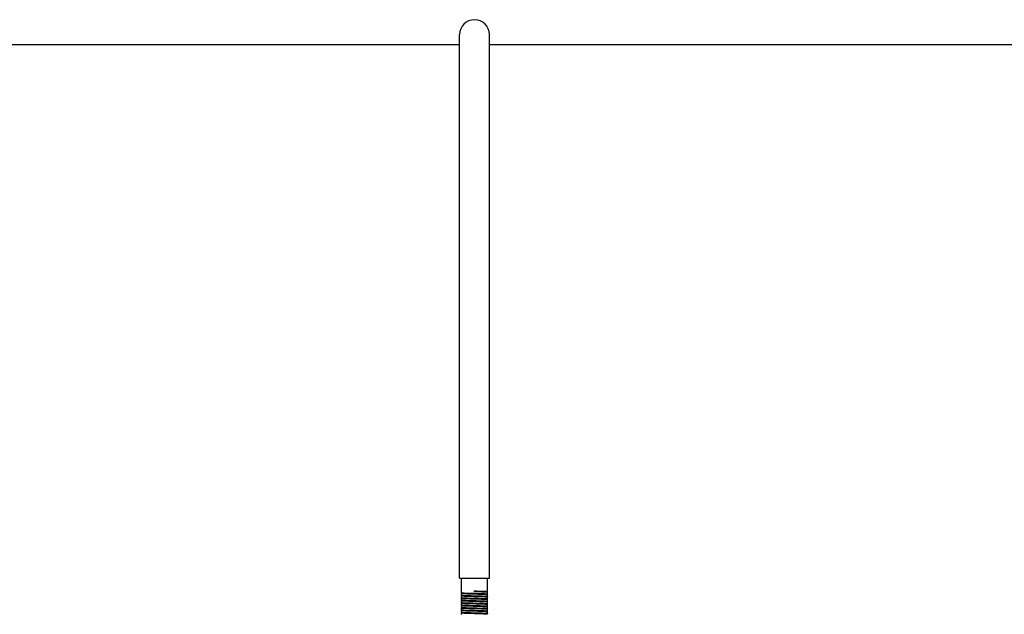
# Model space of a CAD drawing. Units: millimetres. Extents: x 3644 to 21258, y 1927 to 7209.
# Drawn here: x 6843 to 7370, y 6094 to 6412 of the extents above; entities that cross this region are included whole.
import ezdxf

# ---------------------------------------------------------------- set-up
doc = ezdxf.new("R2010")
doc.units = ezdxf.units.MM

msp = doc.modelspace()

# ---------------------------------------------------------------- linework, layer by layer
for p, q in [((7078.37, 6113.16), (7078.37, 6403.97)), ((7094.37, 6113.16), (7094.37, 6403.97)), ((7078.37, 6398.66), (6608.87, 6398.66)), ((7078.37, 6398.66), (6608.87, 6398.66)), ((7903.37, 6398.66), (7094.37, 6398.66)), ((7903.37, 6398.66), (7094.37, 6398.66)), ((7078.37, 6113.16), (7094.37, 6113.16)), ((7079.37, 6105.43), (7079.37, 6113.16)), ((7093.37, 6106.08), (7093.37, 6113.16)), ((7079.37, 6105.43), (7079.62, 6105.18)), ((7079.37, 6105.43), (7079.37, 6105.43)), ((7086.37, 6105.91), (7086.37, 6106.41)), ((7093.11, 6105.83), (7093.36, 6106.08)), ((7093.36, 6105.59), (7093.11, 6105.84)), ((7093.37, 6106.08), (7093.36, 6106.08)), ((7093.37, 6105.58), (7093.36, 6105.59)), ((7093.37, 6104.78), (7093.37, 6105.58)), ((7079.62, 6105.19), (7079.37, 6104.94)), ((7079.37, 6104.93), (7079.37, 6104.94)), ((7079.37, 6104.13), (7079.37, 6104.93)), ((7079.37, 6104.13), (7079.62, 6103.88)), ((7079.37, 6104.13), (7079.37, 6104.13)), ((7079.62, 6103.89), (7079.37, 6103.64)), ((7079.37, 6103.63), (7079.37, 6103.64)), ((7079.37, 6102.83), (7079.37, 6103.63)), ((7079.37, 6102.83), (7079.62, 6102.58)), ((7079.37, 6102.83), (7079.37, 6102.83)), ((7079.62, 6102.59), (7079.37, 6102.34)), ((7079.37, 6102.33), (7079.37, 6102.34)), ((7079.37, 6101.53), (7079.37, 6102.33)), ((7079.37, 6101.53), (7079.62, 6101.28)), ((7079.37, 6101.53), (7079.37, 6101.53)), ((7079.62, 6101.29), (7079.37, 6101.04)), ((7079.37, 6101.03), (7079.37, 6101.04)), ((7079.37, 6100.23), (7079.37, 6101.03)), ((7079.37, 6100.23), (7079.62, 6099.98)), ((7079.37, 6100.23), (7079.37, 6100.23)), ((7093.11, 6104.53), (7093.36, 6104.78)), ((7093.36, 6104.29), (7093.11, 6104.54)), ((7093.11, 6103.23), (7093.36, 6103.48)), ((7093.36, 6102.99), (7093.11, 6103.24)), ((7093.11, 6101.93), (7093.36, 6102.18)), ((7093.36, 6101.69), (7093.11, 6101.94)), ((7093.11, 6100.63), (7093.36, 6100.88)), ((7093.36, 6100.39), (7093.11, 6100.64)), ((7093.37, 6104.78), (7093.36, 6104.78)), ((7093.37, 6104.28), (7093.36, 6104.29)), ((7093.37, 6103.48), (7093.36, 6103.48)), ((7093.37, 6102.98), (7093.36, 6102.99)), ((7093.37, 6102.18), (7093.36, 6102.18)), ((7093.37, 6101.68), (7093.36, 6101.69)), ((7093.37, 6100.88), (7093.36, 6100.88)), ((7093.37, 6100.38), (7093.36, 6100.39)), ((7093.37, 6103.48), (7093.37, 6104.28)), ((7093.37, 6102.18), (7093.37, 6102.98)), ((7093.37, 6100.88), (7093.37, 6101.68)), ((7093.37, 6099.58), (7093.37, 6100.38)), ((7079.62, 6099.99), (7079.37, 6099.74)), ((7079.37, 6099.73), (7079.37, 6099.74)), ((7079.37, 6098.93), (7079.37, 6099.73)), ((7079.37, 6098.93), (7079.62, 6098.68)), ((7079.37, 6098.93), (7079.37, 6098.93)), ((7079.62, 6098.69), (7079.37, 6098.44)), ((7079.37, 6098.43), (7079.37, 6098.44)), ((7079.37, 6097.63), (7079.37, 6098.43)), ((7079.37, 6097.63), (7079.62, 6097.38)), ((7079.37, 6097.63), (7079.37, 6097.63)), ((7079.62, 6097.39), (7079.37, 6097.14)), ((7079.37, 6097.13), (7079.37, 6097.14)), ((7079.37, 6096.33), (7079.37, 6097.13)), ((7079.37, 6096.33), (7079.62, 6096.08)), ((7079.37, 6096.33), (7079.37, 6096.33)), ((7079.62, 6096.09), (7079.37, 6095.84)), ((7079.37, 6095.83), (7079.37, 6095.84)), ((7079.37, 6095.03), (7079.37, 6095.83)), ((7079.37, 6095.03), (7079.62, 6094.78)), ((7079.37, 6095.03), (7079.37, 6095.03)), ((7079.62, 6094.79), (7079.37, 6094.54)), ((7093.11, 6099.33), (7093.36, 6099.58)), ((7093.36, 6099.09), (7093.11, 6099.34)), ((7093.11, 6098.03), (7093.36, 6098.28)), ((7093.36, 6097.79), (7093.11, 6098.04)), ((7093.11, 6096.73), (7093.36, 6096.98)), ((7093.36, 6096.49), (7093.11, 6096.74)), ((7093.11, 6095.43), (7093.36, 6095.68)), ((7093.36, 6095.19), (7093.11, 6095.44)), ((7093.37, 6099.58), (7093.36, 6099.58)), ((7093.37, 6099.08), (7093.36, 6099.09)), ((7093.37, 6098.28), (7093.36, 6098.28)), ((7093.37, 6097.78), (7093.36, 6097.79)), ((7093.37, 6096.98), (7093.36, 6096.98)), ((7093.37, 6096.48), (7093.36, 6096.49)), ((7093.37, 6095.68), (7093.36, 6095.68)), ((7093.37, 6095.18), (7093.36, 6095.19)), ((7093.37, 6098.28), (7093.37, 6099.08)), ((7093.37, 6096.98), (7093.37, 6097.78)), ((7093.37, 6095.68), (7093.37, 6096.48)), ((7093.37, 6094.38), (7093.37, 6095.18)), ((7079.37, 6094.53), (7079.37, 6094.54)), ((7079.37, 6093.73), (7079.37, 6094.53)), ((7093.11, 6094.13), (7093.36, 6094.38)), ((7093.36, 6093.89), (7093.11, 6094.14)), ((7093.37, 6094.38), (7093.36, 6094.38)), ((7093.37, 6093.88), (7093.36, 6093.89))]:
    msp.add_line(p, q)
msp.add_arc((7086.37, 6404.16), 8, 0, 180)
for points, knots in [([(7079.37, 6105.43), (7079.38, 6105.42), (7079.42, 6105.41), (7079.5, 6105.39), (7079.62, 6105.38), (7079.71, 6105.37), (7079.77, 6105.36)], [0, 0, 0, 0, 0.099706, 0.299038, 0.599679, 1, 1, 1, 1]), ([(7079.77, 6105.36), (7079.79, 6105.36), (7079.87, 6105.36), (7079.96, 6105.35), (7080.02, 6105.34)], [0, 0, 0, 0, 0.227897, 1, 1, 1, 1]), ([(7080.02, 6105.34), (7080.88, 6105.28), (7083, 6105.21), (7085.11, 6105.15), (7086.37, 6105.11)], [0, 0, 0, 0, 0.407352, 1, 1, 1, 1]), ([(7086.37, 6106.41), (7086.82, 6106.4), (7087.71, 6106.37), (7089.01, 6106.33), (7090.21, 6106.29), (7091.25, 6106.25), (7092.01, 6106.22), (7092.52, 6106.19), (7092.81, 6106.17), (7093.04, 6106.15), (7093.22, 6106.13), (7093.3, 6106.11), (7093.37, 6106.1), (7093.37, 6106.08)], [0, 0, 0, 0, 0.194617, 0.382, 0.554548, 0.705861, 0.830103, 0.880548, 0.922533, 0.955662, 0.979673, 0.994364, 1, 1, 1, 1]), ([(7086.37, 6106.16), (7086.8, 6106.15), (7087.64, 6106.12), (7088.87, 6106.08), (7090.01, 6106.04), (7091.01, 6106), (7091.74, 6105.97), (7092.23, 6105.94), (7092.52, 6105.92), (7092.76, 6105.9), (7092.93, 6105.89), (7093.04, 6105.86), (7093.1, 6105.85), (7093.11, 6105.84)], [0, 0, 0, 0, 0.190983, 0.375314, 0.545545, 0.695615, 0.820108, 0.871227, 0.914312, 0.948984, 0.974889, 0.991867, 1, 1, 1, 1]), ([(7092.72, 6105.67), (7091.86, 6105.73), (7089.74, 6105.81), (7087.62, 6105.87), (7086.37, 6105.91)], [0, 0, 0, 0, 0.406711, 1, 1, 1, 1]), ([(7092.97, 6105.65), (7092.95, 6105.66), (7092.87, 6105.66), (7092.78, 6105.67), (7092.72, 6105.67)], [0, 0, 0, 0, 0.22837, 1, 1, 1, 1]), ([(7093.36, 6105.59), (7093.35, 6105.6), (7093.31, 6105.61), (7093.24, 6105.63), (7093.11, 6105.64), (7093.02, 6105.65), (7092.97, 6105.65)], [0, 0, 0, 0, 0.099841, 0.299154, 0.599731, 1, 1, 1, 1]), ([(7086.37, 6104.61), (7085.91, 6104.62), (7085.02, 6104.65), (7083.72, 6104.69), (7082.53, 6104.73), (7081.48, 6104.77), (7080.72, 6104.8), (7080.21, 6104.83), (7079.92, 6104.85), (7079.69, 6104.87), (7079.52, 6104.89), (7079.43, 6104.91), (7079.37, 6104.92), (7079.37, 6104.93)], [0, 0, 0, 0, 0.194704, 0.382166, 0.554769, 0.706098, 0.830328, 0.880759, 0.922721, 0.955819, 0.97979, 0.994428, 1, 1, 1, 1]), ([(7079.37, 6104.13), (7079.38, 6104.12), (7079.42, 6104.11), (7079.5, 6104.09), (7079.62, 6104.08), (7079.71, 6104.07), (7079.76, 6104.06)], [0, 0, 0, 0, 0.099953, 0.299317, 0.599854, 1, 1, 1, 1]), ([(7086.37, 6103.31), (7085.91, 6103.32), (7085.02, 6103.35), (7083.72, 6103.39), (7082.53, 6103.43), (7081.48, 6103.47), (7080.72, 6103.5), (7080.21, 6103.53), (7079.92, 6103.55), (7079.69, 6103.57), (7079.52, 6103.59), (7079.43, 6103.61), (7079.37, 6103.62), (7079.37, 6103.63)], [0, 0, 0, 0, 0.194666, 0.382092, 0.554672, 0.706, 0.830238, 0.880673, 0.922643, 0.95575, 0.979736, 0.994398, 1, 1, 1, 1]), ([(7079.37, 6102.83), (7079.38, 6102.82), (7079.42, 6102.81), (7079.5, 6102.79), (7079.62, 6102.78), (7079.71, 6102.77), (7079.77, 6102.76)], [0, 0, 0, 0, 0.099817, 0.299126, 0.599712, 1, 1, 1, 1]), ([(7086.37, 6102.01), (7085.91, 6102.02), (7085.02, 6102.05), (7083.72, 6102.09), (7082.53, 6102.13), (7081.48, 6102.17), (7080.72, 6102.2), (7080.21, 6102.23), (7079.92, 6102.25), (7079.69, 6102.27), (7079.52, 6102.29), (7079.43, 6102.31), (7079.37, 6102.32), (7079.37, 6102.33)], [0, 0, 0, 0, 0.194623, 0.382012, 0.554567, 0.70588, 0.830121, 0.880565, 0.922548, 0.955674, 0.979682, 0.994369, 1, 1, 1, 1]), ([(7079.37, 6101.53), (7079.38, 6101.52), (7079.42, 6101.51), (7079.5, 6101.49), (7079.62, 6101.48), (7079.71, 6101.47), (7079.76, 6101.46)], [0, 0, 0, 0, 0.099944, 0.299345, 0.599912, 1, 1, 1, 1]), ([(7082.63, 6100.83), (7082.39, 6100.83), (7081.94, 6100.85), (7081.3, 6100.88), (7080.74, 6100.9), (7080.27, 6100.93), (7079.89, 6100.95), (7079.64, 6100.98), (7079.5, 6100.99), (7079.43, 6101.01), (7079.39, 6101.02), (7079.37, 6101.03), (7079.37, 6101.03)], [0, 0, 0, 0, 0.217814, 0.414654, 0.586731, 0.731313, 0.846263, 0.929873, 0.959557, 0.981, 0.994236, 1, 1, 1, 1]), ([(7079.37, 6100.23), (7079.38, 6100.22), (7079.42, 6100.21), (7079.5, 6100.19), (7079.63, 6100.18), (7079.73, 6100.17), (7079.78, 6100.16)], [0, 0, 0, 0, 0.099101, 0.298249, 0.599125, 1, 1, 1, 1]), ([(7079.62, 6105.18), (7079.64, 6105.16), (7079.74, 6105.15), (7079.83, 6105.13), (7079.89, 6105.13)], [0, 0, 0, 0, 0.308435, 1, 1, 1, 1]), ([(7079.62, 6103.88), (7079.64, 6103.86), (7079.74, 6103.85), (7079.82, 6103.83), (7079.88, 6103.83)], [0, 0, 0, 0, 0.30926, 1, 1, 1, 1]), ([(7079.62, 6102.58), (7079.64, 6102.56), (7079.73, 6102.55), (7079.81, 6102.54), (7079.86, 6102.53)], [0, 0, 0, 0, 0.311829, 1, 1, 1, 1]), ([(7079.62, 6101.28), (7079.64, 6101.26), (7079.72, 6101.25), (7079.79, 6101.24), (7079.85, 6101.23)], [0, 0, 0, 0, 0.313621, 1, 1, 1, 1]), ([(7079.76, 6104.06), (7079.78, 6104.06), (7079.87, 6104.06), (7079.95, 6104.05), (7080.01, 6104.05)], [0, 0, 0, 0, 0.22806, 1, 1, 1, 1]), ([(7079.76, 6101.46), (7079.78, 6101.46), (7079.87, 6101.46), (7079.95, 6101.45), (7080.02, 6101.44)], [0, 0, 0, 0, 0.227836, 1, 1, 1, 1]), ([(7079.77, 6102.76), (7079.79, 6102.76), (7079.87, 6102.76), (7079.95, 6102.75), (7080.02, 6102.74)], [0, 0, 0, 0, 0.228336, 1, 1, 1, 1]), ([(7079.78, 6100.16), (7079.8, 6100.16), (7079.89, 6100.15), (7079.97, 6100.15), (7080.04, 6100.14)], [0, 0, 0, 0, 0.228562, 1, 1, 1, 1]), ([(7079.85, 6101.23), (7079.86, 6101.23), (7079.94, 6101.22), (7080.01, 6101.21), (7080.07, 6101.21)], [0, 0, 0, 0, 0.219689, 1, 1, 1, 1]), ([(7079.86, 6102.53), (7079.88, 6102.53), (7079.95, 6102.52), (7080.03, 6102.51), (7080.09, 6102.51)], [0, 0, 0, 0, 0.220398, 1, 1, 1, 1]), ([(7079.88, 6103.83), (7079.89, 6103.83), (7079.97, 6103.82), (7080.05, 6103.81), (7080.11, 6103.81)], [0, 0, 0, 0, 0.221333, 1, 1, 1, 1]), ([(7079.89, 6105.13), (7079.91, 6105.12), (7079.99, 6105.12), (7080.07, 6105.11), (7080.13, 6105.1)], [0, 0, 0, 0, 0.221902, 1, 1, 1, 1]), ([(7080.01, 6104.05), (7080.87, 6103.98), (7082.99, 6103.91), (7085.11, 6103.85), (7086.37, 6103.81)], [0, 0, 0, 0, 0.406738, 1, 1, 1, 1]), ([(7080.02, 6102.74), (7080.88, 6102.68), (7082.99, 6102.61), (7085.11, 6102.55), (7086.37, 6102.51)], [0, 0, 0, 0, 0.406811, 1, 1, 1, 1]), ([(7080.02, 6101.44), (7080.18, 6101.43), (7081.05, 6101.38), (7081.92, 6101.35), (7082.63, 6101.33)], [0, 0, 0, 0, 0.186069, 1, 1, 1, 1]), ([(7080.04, 6100.14), (7080.9, 6100.08), (7083.01, 6100.01), (7085.12, 6099.95), (7086.37, 6099.91)], [0, 0, 0, 0, 0.40828, 1, 1, 1, 1]), ([(7080.07, 6101.21), (7080.43, 6101.18), (7081.33, 6101.13), (7082.22, 6101.1), (7082.76, 6101.08)], [0, 0, 0, 0, 0.402337, 1, 1, 1, 1]), ([(7080.09, 6102.51), (7080.47, 6102.47), (7081.43, 6102.43), (7083.08, 6102.36), (7085.09, 6102.3), (7087.25, 6102.23), (7089.3, 6102.17), (7090.85, 6102.11), (7091.87, 6102.06), (7092.42, 6102.03), (7092.81, 6102), (7093.01, 6101.98), (7093.08, 6101.96)], [0, 0, 0, 0, 0.088896, 0.220862, 0.381497, 0.553242, 0.717316, 0.855782, 0.910537, 0.953524, 0.983609, 1, 1, 1, 1]), ([(7080.11, 6103.81), (7080.5, 6103.77), (7081.46, 6103.73), (7083.13, 6103.66), (7085.15, 6103.6), (7087.3, 6103.53), (7089.07, 6103.48), (7090.37, 6103.43), (7091.2, 6103.4), (7091.9, 6103.36), (7092.45, 6103.33), (7092.82, 6103.3), (7093.02, 6103.28), (7093.08, 6103.25)], [0, 0, 0, 0, 0.090168, 0.223158, 0.384456, 0.556429, 0.720273, 0.79345, 0.858075, 0.912336, 0.95479, 0.984241, 1, 1, 1, 1]), ([(7080.13, 6105.1), (7080.53, 6105.07), (7081.5, 6105.02), (7083.17, 6104.96), (7085.2, 6104.9), (7087.35, 6104.83), (7089.12, 6104.77), (7090.41, 6104.73), (7091.24, 6104.69), (7091.93, 6104.66), (7092.47, 6104.63), (7092.84, 6104.59), (7093.03, 6104.57), (7093.09, 6104.55)], [0, 0, 0, 0, 0.091449, 0.22547, 0.387435, 0.559637, 0.723247, 0.796149, 0.860378, 0.914176, 0.956061, 0.984914, 1, 1, 1, 1]), ([(7082.63, 6101.33), (7082.91, 6101.32), (7084.16, 6101.27), (7085.41, 6101.24), (7086.37, 6101.21)], [0, 0, 0, 0, 0.232095, 1, 1, 1, 1]), ([(7086.37, 6100.71), (7086.04, 6100.72), (7084.79, 6100.76), (7083.54, 6100.79), (7082.63, 6100.83)], [0, 0, 0, 0, 0.262833, 1, 1, 1, 1]), ([(7082.76, 6101.08), (7083.29, 6101.06), (7084.41, 6101.02), (7086.12, 6100.97), (7087.84, 6100.91), (7089.23, 6100.87), (7090.26, 6100.83), (7090.95, 6100.81), (7091.55, 6100.78), (7092.06, 6100.75), (7092.48, 6100.73), (7092.79, 6100.7), (7092.98, 6100.68), (7093.08, 6100.66), (7093.11, 6100.65), (7093.11, 6100.64)], [0, 0, 0, 0, 0.15506, 0.323483, 0.493499, 0.65357, 0.726373, 0.792653, 0.851255, 0.90121, 0.941609, 0.971817, 0.991322, 0.996984, 1, 1, 1, 1]), ([(7086.37, 6105.11), (7086.82, 6105.1), (7087.71, 6105.07), (7089.01, 6105.03), (7090.21, 6104.99), (7091.25, 6104.95), (7092.01, 6104.92), (7092.52, 6104.89), (7092.81, 6104.87), (7093.04, 6104.85), (7093.22, 6104.83), (7093.3, 6104.81), (7093.37, 6104.8), (7093.37, 6104.78)], [0, 0, 0, 0, 0.194666, 0.382089, 0.554669, 0.705997, 0.830234, 0.880669, 0.922639, 0.955747, 0.979735, 0.994396, 1, 1, 1, 1]), ([(7092.71, 6104.37), (7091.85, 6104.44), (7089.74, 6104.51), (7087.62, 6104.57), (7086.37, 6104.61)], [0, 0, 0, 0, 0.407143, 1, 1, 1, 1]), ([(7086.37, 6103.81), (7086.82, 6103.8), (7087.72, 6103.77), (7089.01, 6103.73), (7090.21, 6103.69), (7091.25, 6103.65), (7092.02, 6103.62), (7092.52, 6103.59), (7092.82, 6103.57), (7093.04, 6103.55), (7093.22, 6103.53), (7093.3, 6103.51), (7093.37, 6103.5), (7093.37, 6103.48)], [0, 0, 0, 0, 0.194715, 0.382184, 0.554794, 0.706131, 0.830364, 0.880793, 0.922751, 0.955842, 0.979806, 0.994437, 1, 1, 1, 1]), ([(7092.71, 6103.07), (7091.85, 6103.14), (7089.74, 6103.21), (7087.62, 6103.27), (7086.37, 6103.31)], [0, 0, 0, 0, 0.407109, 1, 1, 1, 1]), ([(7086.37, 6102.51), (7086.82, 6102.5), (7087.71, 6102.47), (7089.01, 6102.43), (7090.21, 6102.39), (7091.25, 6102.35), (7092.01, 6102.32), (7092.52, 6102.29), (7092.81, 6102.27), (7093.04, 6102.25), (7093.22, 6102.23), (7093.3, 6102.21), (7093.37, 6102.2), (7093.37, 6102.18)], [0, 0, 0, 0, 0.194644, 0.382075, 0.55468, 0.706009, 0.830244, 0.880669, 0.922636, 0.955739, 0.979723, 0.994392, 1, 1, 1, 1]), ([(7092.76, 6101.77), (7092.4, 6101.8), (7091.54, 6101.84), (7089.41, 6101.92), (7087.64, 6101.97), (7086.37, 6102.01)], [0, 0, 0, 0, 0.167818, 0.404042, 1, 1, 1, 1]), ([(7086.37, 6101.21), (7086.82, 6101.2), (7087.71, 6101.17), (7089.01, 6101.13), (7090.21, 6101.09), (7091.25, 6101.05), (7092.02, 6101.02), (7092.52, 6100.99), (7092.81, 6100.97), (7093.04, 6100.95), (7093.22, 6100.93), (7093.3, 6100.91), (7093.37, 6100.9), (7093.37, 6100.88)], [0, 0, 0, 0, 0.194675, 0.382137, 0.55474, 0.70605, 0.830268, 0.880692, 0.922655, 0.955757, 0.979738, 0.994398, 1, 1, 1, 1]), ([(7092.74, 6100.47), (7091.88, 6100.53), (7089.75, 6100.61), (7087.63, 6100.67), (7086.37, 6100.71)], [0, 0, 0, 0, 0.405619, 1, 1, 1, 1]), ([(7092.97, 6104.36), (7092.95, 6104.36), (7092.86, 6104.36), (7092.78, 6104.37), (7092.71, 6104.37)], [0, 0, 0, 0, 0.22822, 1, 1, 1, 1]), ([(7092.97, 6103.05), (7092.95, 6103.06), (7092.86, 6103.06), (7092.78, 6103.07), (7092.71, 6103.07)], [0, 0, 0, 0, 0.227792, 1, 1, 1, 1]), ([(7092.98, 6100.45), (7092.96, 6100.46), (7092.88, 6100.46), (7092.8, 6100.47), (7092.74, 6100.47)], [0, 0, 0, 0, 0.228012, 1, 1, 1, 1]), ([(7093, 6101.75), (7092.98, 6101.75), (7092.9, 6101.76), (7092.82, 6101.77), (7092.76, 6101.77)], [0, 0, 0, 0, 0.227456, 1, 1, 1, 1]), ([(7093.36, 6104.29), (7093.35, 6104.3), (7093.31, 6104.31), (7093.23, 6104.33), (7093.11, 6104.34), (7093.02, 6104.35), (7092.97, 6104.36)], [0, 0, 0, 0, 0.099725, 0.299028, 0.599653, 1, 1, 1, 1]), ([(7093.36, 6102.99), (7093.35, 6103), (7093.31, 6103.01), (7093.24, 6103.03), (7093.12, 6103.04), (7093.02, 6103.05), (7092.97, 6103.05)], [0, 0, 0, 0, 0.099852, 0.299221, 0.599804, 1, 1, 1, 1]), ([(7093.36, 6100.39), (7093.35, 6100.4), (7093.31, 6100.41), (7093.24, 6100.43), (7093.12, 6100.44), (7093.03, 6100.45), (7092.98, 6100.45)], [0, 0, 0, 0, 0.100429, 0.29991, 0.600262, 1, 1, 1, 1]), ([(7093.36, 6101.69), (7093.35, 6101.7), (7093.32, 6101.71), (7093.25, 6101.72), (7093.13, 6101.74), (7093.05, 6101.75), (7093, 6101.75)], [0, 0, 0, 0, 0.10135, 0.301076, 0.601071, 1, 1, 1, 1]), ([(7093.08, 6101.96), (7093.08, 6101.96), (7093.09, 6101.95), (7093.11, 6101.95), (7093.11, 6101.94)], [0, 0, 0, 0, 0.336597, 1, 1, 1, 1]), ([(7093.09, 6104.55), (7093.09, 6104.55), (7093.1, 6104.55), (7093.11, 6104.54), (7093.11, 6104.54)], [0, 0, 0, 0, 0.596101, 1, 1, 1, 1]), ([(7086.37, 6099.41), (7085.91, 6099.42), (7085.02, 6099.45), (7083.72, 6099.49), (7082.53, 6099.53), (7081.48, 6099.57), (7080.72, 6099.6), (7080.21, 6099.63), (7079.92, 6099.65), (7079.69, 6099.67), (7079.52, 6099.69), (7079.43, 6099.71), (7079.37, 6099.72), (7079.37, 6099.73)], [0, 0, 0, 0, 0.19463, 0.382015, 0.554569, 0.705887, 0.830126, 0.880571, 0.922553, 0.955683, 0.979694, 0.994377, 1, 1, 1, 1]), ([(7079.37, 6098.93), (7079.38, 6098.92), (7079.42, 6098.91), (7079.49, 6098.89), (7079.6, 6098.88), (7079.69, 6098.87), (7079.74, 6098.87)], [0, 0, 0, 0, 0.101208, 0.300897, 0.600947, 1, 1, 1, 1]), ([(7086.37, 6098.11), (7085.91, 6098.12), (7085.02, 6098.15), (7083.72, 6098.19), (7082.53, 6098.23), (7081.48, 6098.27), (7080.72, 6098.3), (7080.21, 6098.33), (7079.92, 6098.35), (7079.69, 6098.37), (7079.52, 6098.39), (7079.43, 6098.41), (7079.37, 6098.42), (7079.37, 6098.43)], [0, 0, 0, 0, 0.194647, 0.382077, 0.554684, 0.706017, 0.830253, 0.880678, 0.922644, 0.955746, 0.979728, 0.994395, 1, 1, 1, 1]), ([(7079.37, 6097.63), (7079.38, 6097.62), (7079.42, 6097.61), (7079.5, 6097.59), (7079.62, 6097.58), (7079.71, 6097.57), (7079.77, 6097.56)], [0, 0, 0, 0, 0.099785, 0.299136, 0.599746, 1, 1, 1, 1]), ([(7086.37, 6096.81), (7085.91, 6096.82), (7085.02, 6096.85), (7083.72, 6096.89), (7082.53, 6096.93), (7081.48, 6096.97), (7080.72, 6097), (7080.21, 6097.03), (7079.92, 6097.05), (7079.69, 6097.07), (7079.52, 6097.09), (7079.43, 6097.11), (7079.37, 6097.12), (7079.37, 6097.13)], [0, 0, 0, 0, 0.194709, 0.382175, 0.554782, 0.706116, 0.830347, 0.880777, 0.922737, 0.955831, 0.979799, 0.994433, 1, 1, 1, 1]), ([(7079.37, 6096.33), (7079.38, 6096.32), (7079.42, 6096.31), (7079.5, 6096.29), (7079.63, 6096.28), (7079.73, 6096.27), (7079.79, 6096.26)], [0, 0, 0, 0, 0.098996, 0.298284, 0.59939, 1, 1, 1, 1]), ([(7080.04, 6095.74), (7079.95, 6095.75), (7079.8, 6095.76), (7079.6, 6095.78), (7079.46, 6095.8), (7079.39, 6095.81), (7079.37, 6095.83)], [0, 0, 0, 0, 0.395696, 0.6962, 0.898076, 1, 1, 1, 1]), ([(7079.37, 6095.83), (7079.37, 6095.83), (7079.37, 6095.83), (7079.37, 6095.83), (7079.37, 6095.83)], [0, 0, 0, 0, 0.561351, 1, 1, 1, 1]), ([(7079.37, 6095.83), (7079.37, 6095.83), (7079.37, 6095.83), (7079.37, 6095.83), (7079.37, 6095.83)], [0, 0, 0, 0, 0.514932, 1, 1, 1, 1]), ([(7079.37, 6095.03), (7079.38, 6095.02), (7079.42, 6095.01), (7079.5, 6094.99), (7079.62, 6094.98), (7079.71, 6094.97), (7079.76, 6094.96)], [0, 0, 0, 0, 0.099972, 0.299336, 0.599866, 1, 1, 1, 1]), ([(7079.62, 6099.98), (7079.64, 6099.96), (7079.72, 6099.95), (7079.78, 6099.94), (7079.83, 6099.93)], [0, 0, 0, 0, 0.314322, 1, 1, 1, 1]), ([(7079.62, 6098.68), (7079.64, 6098.66), (7079.71, 6098.65), (7079.77, 6098.64), (7079.82, 6098.63)], [0, 0, 0, 0, 0.317179, 1, 1, 1, 1]), ([(7079.62, 6097.38), (7079.63, 6097.36), (7079.7, 6097.35), (7079.76, 6097.34), (7079.81, 6097.34)], [0, 0, 0, 0, 0.319465, 1, 1, 1, 1]), ([(7079.62, 6096.08), (7079.63, 6096.06), (7079.7, 6096.05), (7079.75, 6096.04), (7079.8, 6096.04)], [0, 0, 0, 0, 0.320536, 1, 1, 1, 1]), ([(7079.62, 6094.78), (7079.63, 6094.77), (7079.69, 6094.75), (7079.75, 6094.74), (7079.78, 6094.74)], [0, 0, 0, 0, 0.323607, 1, 1, 1, 1]), ([(7079.74, 6098.87), (7079.75, 6098.87), (7079.84, 6098.86), (7079.92, 6098.85), (7079.98, 6098.85)], [0, 0, 0, 0, 0.227516, 1, 1, 1, 1]), ([(7079.76, 6094.96), (7079.78, 6094.96), (7079.86, 6094.96), (7079.95, 6094.95), (7080.01, 6094.95)], [0, 0, 0, 0, 0.228124, 1, 1, 1, 1]), ([(7079.77, 6097.56), (7079.79, 6097.56), (7079.87, 6097.56), (7079.96, 6097.55), (7080.02, 6097.54)], [0, 0, 0, 0, 0.227849, 1, 1, 1, 1]), ([(7079.78, 6094.74), (7079.8, 6094.74), (7079.86, 6094.73), (7079.93, 6094.72), (7079.98, 6094.72)], [0, 0, 0, 0, 0.215027, 1, 1, 1, 1]), ([(7079.79, 6096.26), (7079.81, 6096.26), (7079.89, 6096.25), (7079.98, 6096.25), (7080.04, 6096.24)], [0, 0, 0, 0, 0.2288, 1, 1, 1, 1]), ([(7079.8, 6096.04), (7079.81, 6096.04), (7079.88, 6096.03), (7079.94, 6096.02), (7080, 6096.02)], [0, 0, 0, 0, 0.216513, 1, 1, 1, 1]), ([(7079.81, 6097.34), (7079.82, 6097.33), (7079.89, 6097.33), (7079.96, 6097.32), (7080.01, 6097.31)], [0, 0, 0, 0, 0.217029, 1, 1, 1, 1]), ([(7079.82, 6098.63), (7079.84, 6098.63), (7079.91, 6098.62), (7079.98, 6098.62), (7080.03, 6098.61)], [0, 0, 0, 0, 0.217914, 1, 1, 1, 1]), ([(7079.83, 6099.93), (7079.85, 6099.93), (7079.92, 6099.92), (7079.99, 6099.91), (7080.05, 6099.91)], [0, 0, 0, 0, 0.218978, 1, 1, 1, 1]), ([(7079.98, 6098.85), (7080.84, 6098.79), (7082.97, 6098.71), (7085.1, 6098.65), (7086.37, 6098.61)], [0, 0, 0, 0, 0.404309, 1, 1, 1, 1]), ([(7080, 6096.02), (7080.02, 6096.01), (7080.11, 6096.01), (7080.2, 6096), (7080.27, 6095.99)], [0, 0, 0, 0, 0.226047, 1, 1, 1, 1]), ([(7080.01, 6097.31), (7080.38, 6097.28), (7081.3, 6097.23), (7082.9, 6097.17), (7084.89, 6097.1), (7087.04, 6097.04), (7089.11, 6096.97), (7090.69, 6096.92), (7091.75, 6096.87), (7092.33, 6096.84), (7092.75, 6096.8), (7092.97, 6096.78), (7093.05, 6096.76)], [0, 0, 0, 0, 0.083823, 0.211708, 0.369703, 0.54054, 0.705536, 0.846653, 0.903291, 0.94848, 0.981005, 1, 1, 1, 1]), ([(7080.01, 6094.95), (7080.87, 6094.88), (7082.99, 6094.81), (7085.11, 6094.75), (7086.37, 6094.71)], [0, 0, 0, 0, 0.406645, 1, 1, 1, 1]), ([(7080.02, 6097.54), (7080.88, 6097.48), (7083, 6097.41), (7085.11, 6097.35), (7086.37, 6097.31)], [0, 0, 0, 0, 0.407215, 1, 1, 1, 1]), ([(7080.03, 6098.61), (7080.4, 6098.58), (7081.33, 6098.53), (7082.95, 6098.47), (7084.94, 6098.4), (7087.09, 6098.34), (7089.16, 6098.27), (7090.73, 6098.22), (7091.78, 6098.17), (7092.35, 6098.14), (7092.76, 6098.1), (7092.98, 6098.08), (7093.06, 6098.06)], [0, 0, 0, 0, 0.085088, 0.213989, 0.372641, 0.543703, 0.708469, 0.848926, 0.905099, 0.949736, 0.981655, 1, 1, 1, 1]), ([(7080.04, 6096.24), (7080.9, 6096.18), (7083.01, 6096.11), (7085.12, 6096.05), (7086.37, 6096.01)], [0, 0, 0, 0, 0.408552, 1, 1, 1, 1]), ([(7086.37, 6095.51), (7085.12, 6095.55), (7083.01, 6095.61), (7080.9, 6095.68), (7080.04, 6095.74)], [0, 0, 0, 0, 0.591448, 1, 1, 1, 1]), ([(7080.05, 6099.91), (7080.43, 6099.88), (7081.36, 6099.83), (7082.99, 6099.77), (7084.99, 6099.7), (7087.14, 6099.64), (7089.21, 6099.57), (7090.77, 6099.52), (7091.81, 6099.47), (7092.38, 6099.43), (7092.78, 6099.4), (7092.99, 6099.38), (7093.07, 6099.36)], [0, 0, 0, 0, 0.086352, 0.216271, 0.375583, 0.546873, 0.71141, 0.851207, 0.90689, 0.950997, 0.982285, 1, 1, 1, 1]), ([(7080.27, 6095.99), (7080.67, 6095.96), (7081.65, 6095.92), (7083.3, 6095.86), (7085.26, 6095.79), (7087.33, 6095.73), (7089.31, 6095.67), (7090.8, 6095.61), (7091.8, 6095.57), (7092.35, 6095.54), (7092.75, 6095.5), (7092.97, 6095.48), (7093.05, 6095.46)], [0, 0, 0, 0, 0.095182, 0.228864, 0.387585, 0.555344, 0.715221, 0.851096, 0.905609, 0.949287, 0.980986, 1, 1, 1, 1]), ([(7086.37, 6099.91), (7086.82, 6099.9), (7087.72, 6099.87), (7089.01, 6099.83), (7090.21, 6099.79), (7091.25, 6099.75), (7092.02, 6099.72), (7092.52, 6099.69), (7092.82, 6099.67), (7093.04, 6099.65), (7093.22, 6099.63), (7093.3, 6099.61), (7093.37, 6099.6), (7093.37, 6099.58)], [0, 0, 0, 0, 0.194716, 0.382185, 0.554802, 0.706155, 0.830393, 0.880818, 0.922772, 0.955857, 0.979814, 0.99444, 1, 1, 1, 1]), ([(7092.73, 6099.17), (7091.87, 6099.23), (7089.75, 6099.31), (7087.63, 6099.37), (7086.37, 6099.41)], [0, 0, 0, 0, 0.406261, 1, 1, 1, 1]), ([(7086.37, 6098.61), (7086.82, 6098.6), (7087.71, 6098.57), (7089.01, 6098.53), (7090.21, 6098.49), (7091.25, 6098.45), (7092.01, 6098.42), (7092.52, 6098.39), (7092.81, 6098.37), (7093.04, 6098.35), (7093.22, 6098.33), (7093.3, 6098.31), (7093.37, 6098.3), (7093.37, 6098.28)], [0, 0, 0, 0, 0.194621, 0.382008, 0.554561, 0.705874, 0.830114, 0.880559, 0.922543, 0.95567, 0.979679, 0.994367, 1, 1, 1, 1]), ([(7092.72, 6097.87), (7091.86, 6097.93), (7089.74, 6098.01), (7087.62, 6098.07), (7086.37, 6098.11)], [0, 0, 0, 0, 0.406777, 1, 1, 1, 1]), ([(7086.37, 6097.31), (7086.82, 6097.3), (7087.71, 6097.27), (7089.01, 6097.23), (7090.21, 6097.19), (7091.25, 6097.15), (7092.01, 6097.12), (7092.52, 6097.09), (7092.81, 6097.07), (7093.04, 6097.05), (7093.22, 6097.03), (7093.3, 6097.01), (7093.37, 6097), (7093.37, 6096.98)], [0, 0, 0, 0, 0.194666, 0.38209, 0.55467, 0.705999, 0.830236, 0.880671, 0.922641, 0.955749, 0.979735, 0.994397, 1, 1, 1, 1]), ([(7092.72, 6096.57), (7091.86, 6096.63), (7089.74, 6096.71), (7087.62, 6096.77), (7086.37, 6096.81)], [0, 0, 0, 0, 0.406873, 1, 1, 1, 1]), ([(7086.37, 6096.01), (7086.82, 6096), (7087.71, 6095.97), (7089.01, 6095.93), (7090.21, 6095.89), (7091.25, 6095.85), (7092.02, 6095.82), (7092.52, 6095.79), (7092.82, 6095.77), (7093.04, 6095.75), (7093.22, 6095.73), (7093.3, 6095.71), (7093.37, 6095.7), (7093.37, 6095.68)], [0, 0, 0, 0, 0.194694, 0.38214, 0.554752, 0.706105, 0.830342, 0.880768, 0.922724, 0.955817, 0.979784, 0.994421, 1, 1, 1, 1]), ([(7092.71, 6095.27), (7091.85, 6095.34), (7089.74, 6095.41), (7087.62, 6095.47), (7086.37, 6095.51)], [0, 0, 0, 0, 0.407235, 1, 1, 1, 1]), ([(7092.96, 6095.26), (7092.94, 6095.26), (7092.86, 6095.26), (7092.78, 6095.27), (7092.71, 6095.27)], [0, 0, 0, 0, 0.228297, 1, 1, 1, 1]), ([(7092.97, 6097.85), (7092.95, 6097.86), (7092.87, 6097.86), (7092.78, 6097.87), (7092.72, 6097.87)], [0, 0, 0, 0, 0.228342, 1, 1, 1, 1]), ([(7092.97, 6096.55), (7092.95, 6096.56), (7092.87, 6096.56), (7092.78, 6096.57), (7092.72, 6096.57)], [0, 0, 0, 0, 0.228114, 1, 1, 1, 1]), ([(7092.98, 6099.15), (7092.96, 6099.16), (7092.88, 6099.16), (7092.79, 6099.17), (7092.73, 6099.17)], [0, 0, 0, 0, 0.227566, 1, 1, 1, 1]), ([(7093.36, 6095.19), (7093.35, 6095.2), (7093.31, 6095.21), (7093.23, 6095.23), (7093.11, 6095.24), (7093.02, 6095.25), (7092.96, 6095.26)], [0, 0, 0, 0, 0.099658, 0.298939, 0.599592, 1, 1, 1, 1]), ([(7093.36, 6097.79), (7093.35, 6097.8), (7093.31, 6097.81), (7093.24, 6097.83), (7093.11, 6097.84), (7093.02, 6097.85), (7092.97, 6097.85)], [0, 0, 0, 0, 0.099827, 0.299139, 0.59972, 1, 1, 1, 1]), ([(7093.36, 6096.49), (7093.35, 6096.5), (7093.31, 6096.51), (7093.24, 6096.53), (7093.12, 6096.54), (7093.02, 6096.55), (7092.97, 6096.55)], [0, 0, 0, 0, 0.099876, 0.29922, 0.599786, 1, 1, 1, 1]), ([(7093.36, 6099.09), (7093.35, 6099.1), (7093.31, 6099.11), (7093.24, 6099.13), (7093.12, 6099.14), (7093.03, 6099.15), (7092.98, 6099.15)], [0, 0, 0, 0, 0.100314, 0.299799, 0.600201, 1, 1, 1, 1]), ([(7093.05, 6096.76), (7093.06, 6096.76), (7093.08, 6096.76), (7093.1, 6096.75), (7093.11, 6096.74)], [0, 0, 0, 0, 0.355525, 1, 1, 1, 1]), ([(7093.05, 6095.46), (7093.05, 6095.46), (7093.08, 6095.46), (7093.1, 6095.45), (7093.11, 6095.44)], [0, 0, 0, 0, 0.360186, 1, 1, 1, 1]), ([(7093.06, 6098.06), (7093.07, 6098.06), (7093.08, 6098.05), (7093.1, 6098.05), (7093.11, 6098.04)], [0, 0, 0, 0, 0.351674, 1, 1, 1, 1]), ([(7093.07, 6099.36), (7093.07, 6099.36), (7093.09, 6099.35), (7093.11, 6099.35), (7093.11, 6099.34)], [0, 0, 0, 0, 0.347826, 1, 1, 1, 1]), ([(7086.37, 6094.21), (7085.91, 6094.22), (7085.02, 6094.25), (7083.72, 6094.29), (7082.53, 6094.33), (7081.48, 6094.37), (7080.72, 6094.4), (7080.21, 6094.43), (7079.92, 6094.45), (7079.69, 6094.47), (7079.52, 6094.49), (7079.43, 6094.51), (7079.37, 6094.52), (7079.37, 6094.53)], [0, 0, 0, 0, 0.194683, 0.382123, 0.554733, 0.706083, 0.830321, 0.880747, 0.922706, 0.9558, 0.979771, 0.994415, 1, 1, 1, 1]), ([(7079.98, 6094.72), (7080.35, 6094.68), (7081.3, 6094.63), (7082.97, 6094.57), (7085.05, 6094.5), (7086.92, 6094.44), (7088.43, 6094.4), (7089.49, 6094.36), (7090.46, 6094.33), (7091.31, 6094.29), (7092.01, 6094.26), (7092.49, 6094.23), (7092.79, 6094.2), (7092.94, 6094.18), (7093.04, 6094.17), (7093.09, 6094.15), (7093.11, 6094.14)], [0, 0, 0, 0, 0.085063, 0.217501, 0.381703, 0.558269, 0.644657, 0.726335, 0.800864, 0.866042, 0.919911, 0.960909, 0.976175, 0.987805, 0.995746, 1, 1, 1, 1]), ([(7086.37, 6094.71), (7086.82, 6094.7), (7087.71, 6094.67), (7089.01, 6094.63), (7090.21, 6094.59), (7091.25, 6094.55), (7092.01, 6094.52), (7092.52, 6094.49), (7092.81, 6094.47), (7093.04, 6094.45), (7093.22, 6094.43), (7093.3, 6094.41), (7093.37, 6094.4), (7093.37, 6094.38)], [0, 0, 0, 0, 0.194609, 0.381984, 0.554528, 0.705838, 0.830079, 0.880526, 0.922514, 0.955648, 0.979664, 0.99436, 1, 1, 1, 1]), ([(7092.72, 6093.97), (7091.86, 6094.03), (7089.74, 6094.11), (7087.62, 6094.17), (7086.37, 6094.21)], [0, 0, 0, 0, 0.406981, 1, 1, 1, 1]), ([(7092.96, 6093.96), (7092.95, 6093.96), (7092.86, 6093.96), (7092.78, 6093.97), (7092.72, 6093.97)], [0, 0, 0, 0, 0.228452, 1, 1, 1, 1]), ([(7093.36, 6093.89), (7093.35, 6093.9), (7093.31, 6093.91), (7093.23, 6093.93), (7093.11, 6093.94), (7093.02, 6093.95), (7092.96, 6093.96)], [0, 0, 0, 0, 0.099689, 0.298964, 0.599602, 1, 1, 1, 1]), ([(7093.11, 6094.14), (7093.11, 6094.14), (7093.11, 6094.14), (7093.11, 6094.14), (7093.11, 6094.14)], [0, 0, 0, 0, 0.53371, 1, 1, 1, 1])]:
    msp.add_open_spline(points, degree=3, knots=knots)
msp.add_open_spline([(7093.08, 6103.25), (7093.09, 6103.25), (7093.11, 6103.25), (7093.11, 6103.24)], degree=3)

doc.saveas('drawing.dxf')
